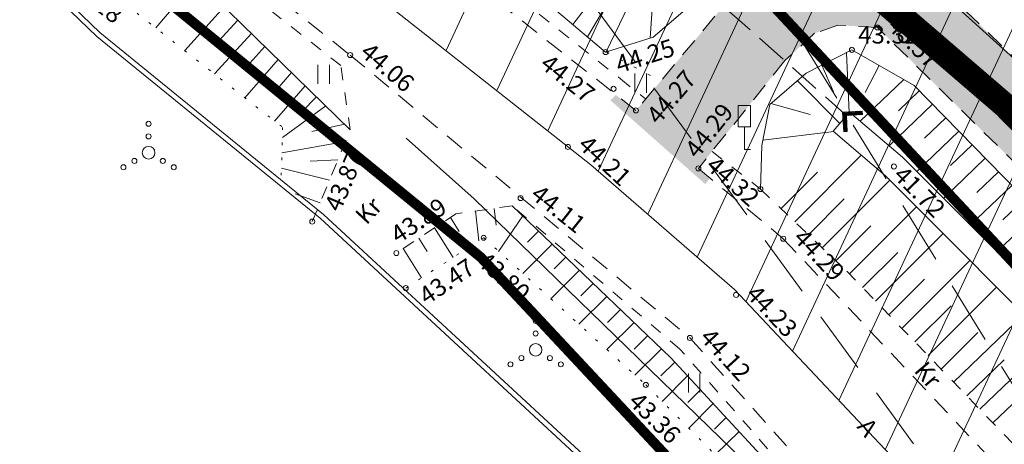
# Model space of a CAD drawing. Units: metres. Extents: x 549865 to 1104449, y 6578775 to 13158862.
# Drawn here: x 551559 to 551598, y 6578897 to 6578913 of the extents above; entities that cross this region are included whole.
import ezdxf
from ezdxf.enums import TextEntityAlignment as Align

# ---------------------------------------------------------------- set-up
doc = ezdxf.new("R2010")
doc.units = ezdxf.units.M
doc.header["$MEASUREMENT"] = 0
for name, pattern in [('ASFBET', [2.5, 1.5, -1]), ('CENTER', [2, 1.25, -0.25, 0.25, -0.25]), ('DASHED', [0.75, 0.5, -0.25]), ('ISOPOOL', [8, 6, -2]), ('KATASTRIPIIR', [0.02, 0.01, 0.01]), ('KOLVIK', [1.25, 0.25, -1]), ('KRAAVIPERV', [0.02, 0.01, 0.01]), ('KRUUSKILL', [2, 1, -1]), ('NOLVAALL', [1.2, 0.2, -1]), ('NOLVAKRIIPS', [0.2, 0.1, 0.1]), ('NOLVAPEAL', [0.2, 0.1, 0.1]), ('TRUUP', [3.5, 2.5, -1])]:
    doc.linetypes.add(name, pattern=pattern)
for name, color, linetype, lineweight in [('00_siim_kergliiklus', 7, 'Continuous', 5), ('0_Nähtavuskolmnurk', 10, 'DASHED', 20), ('0_Tee kaitsevöönd', 1, 'Continuous', 0), ('PIIR', 7, 'Continuous', 0), ('VEEKOGU', 4, 'Continuous', 0)]:
    doc.layers.add(name, color=color, linetype=linetype, lineweight=lineweight)
for name, color, linetype in [('00_siim_ol.ol kinnistupiir', 7, 'Continuous'), ('00_siim_planeeritava ala piir', 7, 'Continuous'), ('HALJASTUS', 8, 'Continuous'), ('HORISONTAAL', 8, 'Continuous'), ('KORGUS', 7, 'Continuous'), ('KTRASS', 13, 'Continuous'), ('LIIKLUS', 8, 'Continuous'), ('RELJEEF', 8, 'Continuous'), ('SITRASS', 32, 'Continuous'), ('TEE', 7, 'Continuous'), ('TRUUP', 8, 'Continuous'), ('VTRASS', 4, 'Continuous')]:
    doc.layers.add(name, color=color, linetype=linetype)
doc.styles.add('romans', font='romans.shx')
doc.styles.add('Style-INTL_ISO', font='INTL_ISO.shx')
doc.styles.add('Style-INTL_ISO_ITALIC', font='INTL_ISO_ITALIC.shx')
doc.linetypes.add('-KS-', pattern='A,5,[139,mkm.shx,S=0.8,R=0,X=0,Y=0],5,-1.5,["K",romans,S=1.4,R=0,X=-0.7,Y=-0.7],-1.5,10,-3', length=26)
doc.linetypes.add('-S-', pattern='A,10,-1.5,["S",romans,S=1.4,R=0,X=-0.7,Y=-0.7],-1.5,10,-3', length=26)
doc.linetypes.add('-V-', pattern='A,10,-1.5,["V",romans,S=1.4,R=0,X=-0.7,Y=-0.7],-1.5,10,-3', length=26)
doc.linetypes.add('SI_KBL', pattern='A,8,-2,4,[132,mkm.shx,S=0.5,R=0,X=0,Y=0],4,-2', length=20)

# ---------------------------------------------------------------- blocks, each defined once
blk = doc.blocks.new('LIIKLM')
at = {"layer": 'LIIKLUS', "linetype": 'Continuous', "lineweight": 0}
for p, q in [((-0.0025, 0.0175), (-0.0025, 0.009)), ((0.0025, 0.0175), (-0.0025, 0.0175)), ((0.0025, 0.0175), (0.0025, 0.009)), ((0.0025, 0.009), (-0.0025, 0.009)), ((0, 0.009), (0, 0)), ((0.0025, 0), (0, 0))]:
    blk.add_line(p, q, dxfattribs=at)
blk = doc.blocks.new('TORVAL')
at = {"layer": 'TRUUP', "linetype": 'Continuous', "lineweight": 0}
for p, q in [((-0.0055, 0.0045), (-0.0045, 0.0055)), ((-0.00101, 0), (-0.0055, 0.0045)), ((-0.00546, 0.00446), (-0.00395, 0.00496)), ((-0.00527, 0.00426), (-0.00375, 0.00476)), ((-0.00519, 0.00481), (-0.00415, 0.00515)), ((-0.00507, 0.00406), (-0.00355, 0.00456)), ((0, 0), (-0.005, 0.005)), ((-0.00487, 0.00386), (-0.00336, 0.00436)), ((-0.0048, 0.0052), (-0.00435, 0.00535)), ((-0.00467, 0.00367), (-0.00316, 0.00416)), ((0.00101, 0), (-0.0045, 0.0055)), ((-0.00447, 0.00347), (-0.00296, 0.00397)), ((-0.0055, -0.0045), (-0.00101, 0)), ((-0.00428, 0.00327), (-0.00276, 0.00377)), ((-0.00408, 0.00307), (-0.00256, 0.00357)), ((-0.00388, 0.00287), (-0.00237, 0.00337)), ((-0.00368, 0.00268), (-0.00217, 0.00318)), ((-0.00348, 0.00248), (-0.00197, 0.00298)), ((-0.00329, 0.00228), (-0.00177, 0.00278)), ((-0.00309, 0.00208), (-0.00157, 0.00258)), ((-0.00289, 0.00188), (-0.00138, 0.00238)), ((-0.00269, 0.00169), (-0.00118, 0.00219)), ((-0.00249, 0.00149), (-0.00098, 0.00199)), ((-0.0023, 0.00129), (-0.00078, 0.00179)), ((-0.0021, 0.00109), (-0.00058, 0.00159)), ((-0.00198, -0.00098), (0.001, 0.00001)), ((-0.0019, 0.00089), (-0.00039, 0.00139)), ((-0.0017, 0.0007), (-0.00019, 0.0012)), ((-0.00159, -0.00058), (0.0008, 0.00021)), ((-0.0015, 0.0005), (0.00001, 0.001)), ((-0.00131, 0.0003), (0.00021, 0.0008)), ((-0.0012, -0.00019), (0.0006, 0.0004)), ((-0.00111, 0.0001), (0.0004, 0.0006)), ((-0.0055, -0.0045), (-0.00251, -0.00352)), ((-0.00512, -0.00412), (-0.00212, -0.00313)), ((-0.005, -0.005), (0, 0)), ((-0.00473, -0.00373), (-0.00173, -0.00273)), ((-0.0045, -0.0055), (0.00101, 0)), ((-0.00434, -0.00333), (-0.00133, -0.00234)), ((-0.00395, -0.00294), (-0.00094, -0.00195)), ((-0.00355, -0.00255), (-0.00055, -0.00156)), ((-0.00316, -0.00215), (-0.00016, -0.00116)), ((-0.00277, -0.00176), (0.00024, -0.00077)), ((-0.00237, -0.00137), (0.00063, -0.00038)), ((-0.0055, -0.0045), (-0.0045, -0.0055)), ((-0.0053, -0.0047), (-0.00291, -0.00391)), ((-0.0051, -0.0049), (-0.0033, -0.00431)), ((-0.0049, -0.0051), (-0.00369, -0.0047)), ((-0.0047, -0.0053), (-0.00408, -0.00509))]:
    blk.add_line(p, q, dxfattribs=at)
blk = doc.blocks.new('VQSA')
at = {"layer": 'HALJASTUS', "linetype": 'Continuous', "lineweight": 0}
for centre, radius in [((0, 0.0115), 0.001), ((0, 0.0065), 0.001), ((0, 0), 0.0025), ((-0.00565, -0.00325), 0.001), ((0.00565, -0.00325), 0.001), ((-0.01, -0.00575), 0.001), ((0.01, -0.00575), 0.001)]:
    blk.add_circle(centre, radius, dxfattribs=at)
blk = doc.blocks.new('HEIN')
at = {"layer": 'HALJASTUS', "linetype": 'Continuous', "lineweight": 0}
for p, q in [((-0.00228, 0.00381), (-0.00228, -0.00381)), ((0.00228, 0.00381), (0.00228, -0.00381))]:
    blk.add_line(p, q, dxfattribs=at)

msp = doc.modelspace()

# ---------------------------------------------------------------- hatches: boundary and pattern name
at = {"layer": '00_siim_kergliiklus', "linetype": 'Continuous'}
h = msp.add_hatch(color=31, dxfattribs=at)
h.dxf.hatch_style = 1
edge = h.paths.add_edge_path()
edge.add_line((551529.57, 6579018.276), (551529.586, 6579018.21))
edge.add_line((551529.586, 6579018.21), (551533.138, 6579009.333))
edge.add_spline(control_points=[(551533.138, 6579009.333), (551534.238, 6579006.571), (551535.337, 6579003.81), (551536.437, 6579001.048), (551536.864, 6578999.975), (551537.272, 6578998.895), (551537.671, 6578997.811), (551539.108, 6578993.908), (551540.513, 6578989.993), (551541.944, 6578986.087), (551542.89, 6578983.505), (551543.841, 6578980.926), (551544.801, 6578978.35), (551545.7, 6578975.936), (551546.684, 6578973.555), (551547.654, 6578971.167), (551548.764, 6578968.435), (551549.958, 6578965.743), (551551.181, 6578963.057), (551552.357, 6578960.475), (551553.695, 6578957.983), (551555.137, 6578955.532), (551556.634, 6578952.988), (551558.283, 6578950.565), (551560.059, 6578948.209), (551561.524, 6578946.265), (551563.048, 6578944.39), (551564.661, 6578942.57), (551566.505, 6578940.489), (551568.384, 6578938.456), (551570.4, 6578936.543), (551572.618, 6578934.438), (551574.881, 6578932.396), (551577.23, 6578930.446), (551579.183, 6578928.825), (551581.184, 6578927.265), (551583.134, 6578925.642), (551585.366, 6578923.784), (551587.591, 6578921.918), (551589.769, 6578919.995), (551591.533, 6578918.437), (551593.244, 6578916.824), (551594.935, 6578915.188), (551597.113, 6578913.081), (551599.263, 6578910.95), (551601.39, 6578908.791), (551604.486, 6578905.648), (551607.544, 6578902.474), (551610.535, 6578899.23), (551613.241, 6578896.296), (551615.858, 6578893.288), (551618.465, 6578890.266), (551620.269, 6578888.174), (551622.034, 6578886.054), (551623.765, 6578883.899), (551625.57, 6578881.652), (551627.272, 6578879.333), (551628.923, 6578876.968), (551630.505, 6578874.703), (551631.984, 6578872.38), (551633.434, 6578870.028), (551634.553, 6578868.213), (551635.634, 6578866.383), (551636.59, 6578864.475), (551637.538, 6578862.582), (551638.39, 6578860.653), (551639.184, 6578858.695), (551639.963, 6578856.773), (551640.737, 6578854.851), (551641.453, 6578852.906), (551642.192, 6578850.899), (551642.874, 6578848.871), (551643.616, 6578846.865), (551644.797, 6578843.67), (551646.026, 6578840.494), (551647.264, 6578837.319), (551648.106, 6578835.159), (551648.978, 6578833.014), (551649.953, 6578830.908), (551650.512, 6578829.701), (551651.136, 6578828.528), (551651.781, 6578827.366), (551652.326, 6578826.383), (551652.87, 6578825.4), (551653.439, 6578824.431), (551655.65, 6578820.666), (551657.899, 6578816.923), (551660.106, 6578813.155), (551661.354, 6578811.024), (551662.598, 6578808.891), (551663.834, 6578806.753), (551664.68, 6578805.289), (551665.515, 6578803.819), (551666.333, 6578802.339), (551668.307, 6578798.769), (551670.184, 6578795.146), (551672.144, 6578791.569), (551672.63, 6578790.682), (551673.141, 6578789.808), (551673.618, 6578788.916), (551674.127, 6578787.965), (551674.63, 6578787.011), (551675.138, 6578786.059), (551675.478, 6578785.423), (551675.818, 6578784.787), (551676.158, 6578784.151), (551676.662, 6578783.209), (551677.202, 6578782.287), (551677.691, 6578781.337), (551678.257, 6578780.238), (551678.823, 6578779.139), (551679.389, 6578778.04)], knot_values=[0, 0, 0, 0, 0.032115, 0.032115, 0.032115, 0.04459, 0.04459, 0.04459, 0.089528, 0.089528, 0.089528, 0.11923, 0.11923, 0.11923, 0.147064, 0.147064, 0.147064, 0.178912, 0.178912, 0.178912, 0.209528, 0.209528, 0.209528, 0.241304, 0.241304, 0.241304, 0.267516, 0.267516, 0.267516, 0.297486, 0.297486, 0.297486, 0.330457, 0.330457, 0.330457, 0.357869, 0.357869, 0.357869, 0.389245, 0.389245, 0.389245, 0.414658, 0.414658, 0.414658, 0.447385, 0.447385, 0.447385, 0.495032, 0.495032, 0.495032, 0.538132, 0.538132, 0.538132, 0.567966, 0.567966, 0.567966, 0.599079, 0.599079, 0.599079, 0.628888, 0.628888, 0.628888, 0.65189, 0.65189, 0.65189, 0.674705, 0.674705, 0.674705, 0.697097, 0.697097, 0.697097, 0.720205, 0.720205, 0.720205, 0.757007, 0.757007, 0.757007, 0.782043, 0.782043, 0.782043, 0.796398, 0.796398, 0.796398, 0.808537, 0.808537, 0.808537, 0.855712, 0.855712, 0.855712, 0.882391, 0.882391, 0.882391, 0.900658, 0.900658, 0.900658, 0.944729, 0.944729, 0.944729, 0.955659, 0.955659, 0.955659, 0.967313, 0.967313, 0.967313, 0.975104, 0.975104, 0.975104, 0.986645, 0.986645, 0.986645, 1, 1, 1, 1], degree=3, periodic=0)
edge.add_line((551679.389, 6578778.04), (551679.356, 6578777.937))
edge.add_spline(control_points=[(551679.356, 6578777.937), (551678.791, 6578778.062), (551678.227, 6578778.188), (551677.662, 6578778.313), (551677.415, 6578778.367), (551677.201, 6578778.517), (551676.978, 6578778.642), (551676.512, 6578778.903), (551676.067, 6578779.171), (551675.644, 6578779.501), (551675.436, 6578779.663), (551675.255, 6578779.847), (551675.099, 6578780.058), (551674.78, 6578780.491), (551674.48, 6578780.928), (551674.22, 6578781.394), (551673.966, 6578781.852), (551673.71, 6578782.309), (551673.466, 6578782.772), (551673.127, 6578783.416), (551672.791, 6578784.061), (551672.45, 6578784.704), (551671.95, 6578785.648), (551671.448, 6578786.592), (551670.945, 6578787.534), (551670.474, 6578788.415), (551669.992, 6578789.291), (551669.521, 6578790.172), (551669.145, 6578790.875), (551668.783, 6578791.587), (551668.407, 6578792.291), (551667.649, 6578793.71), (551666.884, 6578795.125), (551666.113, 6578796.537)], knot_values=[0, 0, 0, 0, 0.029777, 0.029777, 0.029777, 0.042817, 0.042817, 0.042817, 0.070048, 0.070048, 0.070048, 0.083431, 0.083431, 0.083431, 0.110874, 0.110874, 0.110874, 0.137846, 0.137846, 0.137846, 0.175311, 0.175311, 0.175311, 0.230346, 0.230346, 0.230346, 0.281798, 0.281798, 0.281798, 0.322894, 0.322894, 0.322894, 0.405745, 0.405745, 0.405745, 0.405745], degree=3, periodic=0)
edge.add_spline(control_points=[(551666.113, 6578796.537), (551665.218, 6578798.174), (551664.324, 6578799.811), (551663.41, 6578801.438), (551662.398, 6578803.238), (551661.383, 6578805.037), (551660.367, 6578806.835), (551659.939, 6578807.592), (551659.512, 6578808.35), (551659.081, 6578809.106), (551658.285, 6578810.501), (551657.468, 6578811.884), (551656.655, 6578813.27), (551655.709, 6578814.88), (551654.766, 6578816.491), (551653.81, 6578818.095), (551652.989, 6578819.474), (551652.165, 6578820.851), (551651.338, 6578822.227), (551650.483, 6578823.649), (551649.629, 6578825.072), (551648.771, 6578826.493)], knot_values=[0.405745, 0.405745, 0.405745, 0.405745, 0.501818, 0.501818, 0.501818, 0.60819, 0.60819, 0.60819, 0.65298, 0.65298, 0.65298, 0.735714, 0.735714, 0.735714, 0.831872, 0.831872, 0.831872, 0.914519, 0.914519, 0.914519, 1, 1, 1, 1], degree=3, periodic=0)
edge.add_line((551648.771, 6578826.493), (551648.784, 6578826.582))
edge.add_line((551648.784, 6578826.582), (551645.588, 6578833.329))
edge.add_line((551645.588, 6578833.329), (551645.183, 6578834.258))
edge.add_line((551645.183, 6578834.258), (551644.377, 6578836.066))
edge.add_line((551644.377, 6578836.066), (551643.633, 6578837.943))
edge.add_line((551643.633, 6578837.943), (551642.918, 6578839.818))
edge.add_line((551642.918, 6578839.818), (551642.164, 6578841.775))
edge.add_line((551642.164, 6578841.775), (551642.17, 6578841.775))
edge.add_spline(control_points=[(551642.17, 6578841.775), (551642.15, 6578841.928), (551642.131, 6578842.082), (551642.111, 6578842.235), (551642.105, 6578842.283), (551642.093, 6578842.331), (551642.079, 6578842.378), (551641.705, 6578843.579), (551641.302, 6578844.762), (551640.863, 6578845.937), (551640.132, 6578847.892), (551639.406, 6578849.847), (551638.643, 6578851.789), (551637.892, 6578853.699), (551637.123, 6578855.602), (551636.356, 6578857.506), (551635.596, 6578859.395), (551634.829, 6578861.277), (551633.993, 6578863.137), (551633.138, 6578865.039), (551632.018, 6578866.801), (551630.915, 6578868.57), (551629.494, 6578870.849), (551628.051, 6578873.102), (551626.515, 6578875.304), (551624.881, 6578877.647), (551623.215, 6578879.959), (551621.422, 6578882.182), (551619.729, 6578884.281), (551617.996, 6578886.34), (551616.237, 6578888.381), (551613.639, 6578891.395), (551611.038, 6578894.402), (551608.352, 6578897.339), (551605.443, 6578900.519), (551602.487, 6578903.653), (551599.419, 6578906.676), (551597.238, 6578908.826), (551595.056, 6578910.975), (551592.875, 6578913.125)], knot_values=[0, 0, 0, 0, 0.005278, 0.005278, 0.005278, 0.006945, 0.006945, 0.006945, 0.049749, 0.049749, 0.049749, 0.120981, 0.120981, 0.120981, 0.191059, 0.191059, 0.191059, 0.260559, 0.260559, 0.260559, 0.331625, 0.331625, 0.331625, 0.423174, 0.423174, 0.423174, 0.520576, 0.520576, 0.520576, 0.612552, 0.612552, 0.612552, 0.748371, 0.748371, 0.748371, 0.895436, 0.895436, 0.895436, 1, 1, 1, 1], degree=3, periodic=0)
edge.add_line((551592.875, 6578913.125), (551591.308, 6578913.213))
edge.add_line((551591.308, 6578913.213), (551590.382, 6578912.893))
edge.add_line((551590.382, 6578912.893), (551589.203, 6578911.809))
edge.add_line((551589.203, 6578911.809), (551585.767, 6578907.526))
edge.add_line((551585.767, 6578907.526), (551586.204, 6578907.111))
edge.add_line((551586.204, 6578907.111), (551586.045, 6578906.9))
edge.add_line((551586.045, 6578906.9), (551582.273, 6578910.235))
edge.add_line((551582.273, 6578910.235), (551582.494, 6578910.44))
edge.add_line((551582.494, 6578910.44), (551583.291, 6578909.828))
edge.add_line((551583.291, 6578909.828), (551587.23, 6578914.524))
edge.add_line((551587.23, 6578914.524), (551587.657, 6578915.519))
edge.add_line((551587.657, 6578915.519), (551587.836, 6578916.657))
edge.add_line((551587.836, 6578916.657), (551587.789, 6578917.861))
edge.add_spline(control_points=[(551587.789, 6578917.861), (551585.662, 6578919.665), (551583.534, 6578921.47), (551581.407, 6578923.274), (551579.425, 6578924.955), (551577.365, 6578926.542), (551575.363, 6578928.201), (551572.963, 6578930.191), (551570.644, 6578932.267), (551568.38, 6578934.418), (551566.34, 6578936.357), (551564.451, 6578938.429), (551562.582, 6578940.535), (551560.892, 6578942.44), (551559.282, 6578944.393), (551557.739, 6578946.422), (551555.91, 6578948.827), (551554.223, 6578951.311), (551552.698, 6578953.92), (551551.212, 6578956.463), (551549.838, 6578959.048), (551548.605, 6578961.715), (551547.322, 6578964.489), (551546.061, 6578967.265), (551544.917, 6578970.096), (551543.972, 6578972.434), (551543.03, 6578974.771), (551542.146, 6578977.132), (551541.175, 6578979.725), (551540.209, 6578982.319), (551539.256, 6578984.919), (551537.805, 6578988.878), (551536.433, 6578992.867), (551534.937, 6578996.81), (551534.523, 6578997.9), (551534.11, 6578998.99), (551533.696, 6579000.08)], knot_values=[0, 0, 0, 0, 0.083202, 0.083202, 0.083202, 0.160731, 0.160731, 0.160731, 0.253687, 0.253687, 0.253687, 0.337484, 0.337484, 0.337484, 0.413275, 0.413275, 0.413275, 0.503105, 0.503105, 0.503105, 0.59064, 0.59064, 0.59064, 0.681678, 0.681678, 0.681678, 0.756863, 0.756863, 0.756863, 0.839444, 0.839444, 0.839444, 0.965226, 0.965226, 0.965226, 1, 1, 1, 1], degree=3, periodic=0)
edge.add_line((551533.696, 6579000.08), (551532.658, 6579000.465))
edge.add_line((551532.658, 6579000.465), (551531.311, 6579000.695))
edge.add_line((551531.311, 6579000.695), (551530.331, 6579000.541))
edge.add_line((551530.331, 6579000.541), (551524.565, 6578998.378))
edge.add_line((551524.565, 6578998.378), (551520.084, 6578996.665))
edge.add_line((551520.084, 6578996.665), (551519.947, 6578997.001))
edge.add_line((551519.947, 6578997.001), (551519.77, 6578996.945))
edge.add_line((551519.77, 6578996.945), (551518.822, 6578999.768))
edge.add_line((551518.822, 6578999.768), (551519.023, 6578999.815))
edge.add_line((551519.023, 6578999.815), (551519.151, 6578999.481))
edge.add_line((551519.151, 6578999.481), (551523.388, 6579001.08))
edge.add_line((551523.388, 6579001.08), (551529.152, 6579003.354))
edge.add_line((551529.152, 6579003.354), (551530.01, 6579003.859))
edge.add_line((551530.01, 6579003.859), (551530.712, 6579004.613))
edge.add_line((551530.712, 6579004.613), (551531.345, 6579006.066))
edge.add_line((551531.345, 6579006.066), (551530.528, 6579008.15))
edge.add_line((551530.528, 6579008.15), (551526.799, 6579017.185))
edge.add_line((551526.799, 6579017.185), (551529.57, 6579018.276))
at = {"layer": '0_Tee kaitsevöönd', "linetype": 'Continuous'}
h = msp.add_hatch(dxfattribs=at)
h.set_pattern_fill('ANSI31', color=256, scale=20, angle=20)
h.set_pattern_definition([(65, (170.4248, 60.3318), (-2.2657694676, 1.05654565435), [])])
h.paths.add_polyline_path([(551381.525, 6579388.331), (551395.72, 6579375.282), (551409.038, 6579363.027), (551414.775, 6579355.657), (551421.164, 6579347.706), (551431.939, 6579333.225), (551435.929, 6579328.271), (551448.843, 6579310.283), (551463.063, 6579289.941), (551476.921, 6579266.737), (551485.387, 6579248.038), (551492.554, 6579224.131), (551495.664, 6579210.464), (551498.895, 6579193.165), (551501.755, 6579177.978), (551504.214, 6579164.25), (551509.462, 6579143.559), (551509.811, 6579141.568), (551509.92, 6579141.134), (551511.907, 6579134.412), (551517.126, 6579120.337), (551529.576, 6579094.3), (551539.717, 6579074.51), (551548.215, 6579055.698), (551554.417, 6579041.99), (551561.571, 6579021.8), (551566.769, 6579005.738), (551569.339, 6578998.022), (551574.06, 6578984.413), (551578.314, 6578976.413), (551581.597, 6578971.871), (551584.986, 6578968.437), (551595.247, 6578960.508), (551613.422, 6578946.177), (551621.897, 6578938.795), (551639.86, 6578919.728), (551648.328, 6578908.93), (551608.985, 6578878.074), (551601.914, 6578887.09), (551587.196, 6578902.713), (551581.504, 6578907.672), (551564.482, 6578921.093), (551551.755, 6578930.926), (551543.317, 6578939.478), (551535.78, 6578949.906), (551528.093, 6578964.362), (551521.999, 6578981.928), (551519.264, 6578990.141), (551514.213, 6579005.749), (551507.993, 6579023.301), (551502.66, 6579035.087), (551494.658, 6579052.803), (551484.764, 6579072.109), (551471.036, 6579100.82), (551464.436, 6579118.618), (551461.688, 6579127.92), (551460.88, 6579131.118), (551460.535, 6579133.088), (551455.311, 6579153.681), (551452.577, 6579168.943), (551449.752, 6579183.949), (551446.694, 6579200.322), (551444.175, 6579211.389), (551438.455, 6579230.47), (551432.541, 6579243.533), (551421.056, 6579262.764), (551408.043, 6579281.379), (551396.121, 6579297.986), (551392.398, 6579302.608), (551381.607, 6579317.111), (551375.557, 6579324.639), (551372.129, 6579329.043), (551361.864, 6579338.489), (551349.01, 6579350.305), (551334.079, 6579362.171), (551328.903, 6579366.301), (551360.082, 6579405.372)])

# ---------------------------------------------------------------- linework, layer by layer
at = {"layer": '00_siim_ol.ol kinnistupiir', "color": 36, "const_width": 0.4}
for points in [[(551315.24, 6579364.656), (551315.24, 6579364.656), (551332.59, 6579350.61), (551359.43, 6579328.88), (551382.97, 6579299.53), (551399.25, 6579279.21), (551430.09, 6579231.74), (551450.9, 6579150.79), (551468.18, 6579083.95), (551505.31, 6579007.74), (551506.33, 6579003.94), (551507.98, 6578999.14), (551525.16, 6578954.19), (551541.79, 6578932.88), (551577.14, 6578903.99), (551601.8, 6578877.58), (551603.448, 6578875.381)], [(551618.542, 6578880.766), (551613.55, 6578887.42), (551587.62, 6578915.18), (551549.11, 6578944.89), (551559.301, 6578954.819), (551573.54, 6578937.6), (551601.37, 6578913.67), (551615.47, 6578899.24), (551626.023, 6578886.939)]]:
    msp.add_lwpolyline(points, dxfattribs=at)
at = {"layer": '00_siim_planeeritava ala piir', "color": 230, "linetype": 'CENTER', "ltscale": 5, "const_width": 1}
msp.add_lwpolyline([(551473.617, 6579101.913), (551510.592, 6579024.348), (551534.694, 6578955.948), (551548.5, 6578937.315), (551558.905, 6578947.452), (551569.958, 6578934.086), (551597.946, 6578910.02), (551611.781, 6578895.861), (551626.442, 6578878.771), (551638.245, 6578860.927), (551645.903, 6578840.412), (551655.587, 6578819.498), (551710.621, 6578858.461), (551796.368, 6579103.032)], dxfattribs=at)
at = {"layer": '0_Nähtavuskolmnurk', "ltscale": 5, "flags": 128}
msp.add_lwpolyline([(551523.319, 6579020.97), (551507.631, 6579015.466), (551628.38, 6578849.87), (551523.319, 6579020.97)], dxfattribs=at)
at = {"layer": '0_Tee kaitsevöönd', "flags": 128}
msp.add_lwpolyline([(551608.985, 6578878.074), (551601.914, 6578887.09), (551587.196, 6578902.713), (551581.504, 6578907.672), (551564.482, 6578921.093), (551551.755, 6578930.926), (551543.317, 6578939.478), (551535.78, 6578949.906), (551528.093, 6578964.362), (551521.999, 6578981.928), (551519.264, 6578990.141), (551514.213, 6579005.749), (551507.993, 6579023.301), (551502.66, 6579035.087)], dxfattribs=at)
at = {"layer": 'HORISONTAAL', "color": 8, "linetype": 'ISOPOOL', "lineweight": 0, "ltscale": 0.5}
msp.add_open_spline([(551592.207, 6578928.108, 42.25), (551592.32, 6578928.026, 42.25), (551592.433, 6578927.943, 42.25), (551592.547, 6578927.86, 42.25), (551592.787, 6578927.684, 42.25), (551593.025, 6578927.504, 42.25), (551593.26, 6578927.32, 42.25), (551593.526, 6578927.112, 42.25), (551593.771, 6578926.877, 42.25), (551593.997, 6578926.625, 42.25), (551594.223, 6578926.374, 42.25), (551594.444, 6578926.119, 42.25), (551594.66, 6578925.86, 42.25), (551594.888, 6578925.587, 42.25), (551595.118, 6578925.315, 42.25), (551595.339, 6578925.037, 42.25), (551595.56, 6578924.759, 42.25), (551595.777, 6578924.478, 42.25), (551595.997, 6578924.199, 42.25), (551596.217, 6578923.92, 42.25), (551596.439, 6578923.642, 42.25), (551596.662, 6578923.366, 42.25), (551596.885, 6578923.089, 42.25), (551597.12, 6578922.822, 42.25), (551597.36, 6578922.56, 42.25), (551597.644, 6578922.25, 42.25), (551597.936, 6578921.948, 42.25), (551598.232, 6578921.649, 42.25), (551598.528, 6578921.351, 42.25), (551598.826, 6578921.056, 42.25), (551599.132, 6578920.768, 42.25), (551599.743, 6578920.192, 42.25), (551600.368, 6578919.631, 42.25), (551601.01, 6578919.09, 42.25), (551601.222, 6578918.912, 42.25), (551601.434, 6578918.735, 42.25), (551601.653, 6578918.566, 42.25), (551601.871, 6578918.396, 42.25), (551602.09, 6578918.227, 42.25), (551602.309, 6578918.058, 42.25), (551602.527, 6578917.889, 42.25), (551602.746, 6578917.721, 42.25), (551602.965, 6578917.552, 42.25), (551603.184, 6578917.383, 42.25), (551603.397, 6578917.207, 42.25), (551603.61, 6578917.03, 42.25), (551604.093, 6578916.629, 42.25), (551604.558, 6578916.207, 42.25), (551604.99, 6578915.75, 42.25), (551605.218, 6578915.509, 42.25), (551605.433, 6578915.259, 42.25), (551605.645, 6578915.005, 42.25), (551605.857, 6578914.751, 42.25), (551606.069, 6578914.499, 42.25), (551606.271, 6578914.238, 42.25), (551606.676, 6578913.717, 42.25), (551607.07, 6578913.189, 42.25), (551607.45, 6578912.65, 42.25), (551608.055, 6578911.792, 42.25), (551608.65, 6578910.928, 42.25), (551609.24, 6578910.06, 42.25), (551609.701, 6578909.382, 42.25), (551610.177, 6578908.713, 42.25), (551610.6, 6578908.01, 42.25), (551610.932, 6578907.458, 42.25), (551611.261, 6578906.904, 42.25), (551611.59, 6578906.35, 42.25), (551611.885, 6578905.853, 42.25), (551612.179, 6578905.356, 42.25), (551612.475, 6578904.86, 42.25)], degree=3, knots=[0, 0, 0, 0, 0.01355, 0.01355, 0.01355, 0.042338, 0.042338, 0.042338, 0.074922, 0.074922, 0.074922, 0.107507, 0.107507, 0.107507, 0.141831, 0.141831, 0.141831, 0.176129, 0.176129, 0.176129, 0.210414, 0.210414, 0.210414, 0.244724, 0.244724, 0.244724, 0.285293, 0.285293, 0.285293, 0.325816, 0.325816, 0.325816, 0.40686, 0.40686, 0.40686, 0.433555, 0.433555, 0.433555, 0.460232, 0.460232, 0.460232, 0.48691, 0.48691, 0.48691, 0.513603, 0.513603, 0.513603, 0.574167, 0.574167, 0.574167, 0.606104, 0.606104, 0.606104, 0.637945, 0.637945, 0.637945, 0.701582, 0.701582, 0.701582, 0.802886, 0.802886, 0.802886, 0.882043, 0.882043, 0.882043, 0.944234, 0.944234, 0.944234, 1, 1, 1, 1], dxfattribs=at)
at = {"layer": 'KORGUS', "color": 8, "linetype": 'Continuous', "lineweight": 0}
for centre in [(551592.875, 6578913.125, 43.57), (551582.084, 6578912.146, 44.247), (551591.861, 6578912.235, 43.321), (551571.945, 6578912.029, 44.06), (551582.4, 6578910.686, 44.27), (551583.291, 6578909.828, 44.275), (551580.592, 6578908.381, 44.21), (551585.767, 6578907.526, 44.289), (551593.53, 6578907.602, 41.715), (551588.233, 6578906.708, 44.317), (551578.71, 6578906.348, 44.11), (551570.442, 6578905.413, 43.87), (551577.245, 6578904.771, 43.8), (551589.139, 6578904.734, 44.29), (551573.778, 6578904.167, 43.89), (551574.154, 6578902.775, 43.47), (551587.263, 6578902.502, 44.23), (551585.434, 6578900.797, 44.12), (551583.683, 6578898.93, 43.36)]:
    msp.add_circle(centre, 0.1, dxfattribs=at)
at = {"layer": 'KTRASS', "color": 8, "linetype": '-KS-', "lineweight": 0, "ltscale": 0.5}
msp.add_lwpolyline([(551485.144, 6579043.133), (551493.218, 6579020.275), (551499.493, 6579004.538), (551503.818, 6578996.023), (551510.606, 6578981.341), (551524.204, 6578954.519), (551538.806, 6578935.334), (551546.787, 6578927.578), (551562.009, 6578912.921), (551570.887, 6578905.702), (551584.171, 6578893.414), (551597.004, 6578880.315), (551601.97, 6578874.529)], dxfattribs=at)
at = {"layer": 'PIIR', "linetype": 'KATASTRIPIIR', "lineweight": 0}
for points in [[(551618.002, 6578881.481), (551618.002, 6578881.481), (551613.55, 6578887.42), (551587.62, 6578915.18), (551549.11, 6578944.89), (551539.16, 6578958.32), (551515.22, 6579026.26), (551478.29, 6579103.73), (551464.39, 6579149.2), (551452.71, 6579208.42), (551439.56, 6579247.03), (551404.69, 6579300.92), (551368.35, 6579342.79), (551347.26, 6579360.37), (551327.871, 6579375.939)], [(551603.448, 6578875.381), (551603.448, 6578875.381), (551601.8, 6578877.58), (551577.14, 6578903.99), (551541.79, 6578932.88), (551525.16, 6578954.19), (551507.98, 6578999.14), (551506.33, 6579003.94), (551448.8, 6578983.745)]]:
    msp.add_lwpolyline(points, dxfattribs=at)
at = {"layer": 'RELJEEF', "color": 8, "linetype": 'NOLVAKRIIPS', "lineweight": 0, "ltscale": 0.5}
for p, q in [((551580.779, 6578913.247), (551583.24, 6578916.431)), ((551565.849, 6578915.013), (551564.226, 6578913.107)), ((551566.95, 6578913.938), (551565.378, 6578912.204)), ((551567.488, 6578913.414), (551566.738, 6578912.587)), ((551568.025, 6578912.89), (551566.562, 6578911.276)), ((551568.562, 6578912.365), (551567.849, 6578911.579)), ((551569.084, 6578911.856), (551567.761, 6578910.335)), ((551569.621, 6578911.331), (551568.973, 6578910.586)), ((551593.923, 6578911.06), (551592.192, 6578909.402)), ((551570.159, 6578910.806), (551568.943, 6578909.409)), ((551594.542, 6578910.615), (551593.706, 6578909.814)), ((551595.066, 6578910.078), (551593.338, 6578908.423)), ((551595.589, 6578909.541), (551594.743, 6578908.73)), ((551596.112, 6578909.003), (551594.439, 6578907.4)), ((551596.635, 6578908.466), (551595.781, 6578907.647)), ((551589.595, 6578905.411), (551592.235, 6578908.05)), ((551597.159, 6578907.929), (551595.499, 6578906.338)), ((551589.052, 6578905.929), (551590.498, 6578907.375)), ((551590.682, 6578904.377), (551593.365, 6578907.059)), ((551597.682, 6578907.391), (551596.819, 6578906.564)), ((551598.205, 6578906.854), (551596.559, 6578905.277)), ((551590.139, 6578904.894), (551591.559, 6578906.314)), ((551598.729, 6578906.317), (551597.856, 6578905.481)), ((551577.665, 6578905.941), (551577.743, 6578905.267)), ((551591.764, 6578903.338), (551594.425, 6578905.998)), ((551575.923, 6578905.583), (551576.271, 6578905.026)), ((551576.922, 6578905.837), (551577.059, 6578904.651)), ((551578.795, 6578905.638), (551577.837, 6578904.234)), ((551599.251, 6578905.779), (551597.619, 6578904.215)), ((551575.297, 6578905.169), (551576.035, 6578903.99)), ((551591.225, 6578903.86), (551592.619, 6578905.253)), ((551574.671, 6578904.756), (551575, 6578904.231)), ((551579.423, 6578905.037), (551578.98, 6578904.594)), ((551592.805, 6578902.257), (551595.485, 6578904.937)), ((551574.045, 6578904.343), (551574.775, 6578903.176)), ((551579.965, 6578904.519), (551578.803, 6578903.357)), ((551580.507, 6578904), (551580.041, 6578903.534)), ((551592.284, 6578902.797), (551593.68, 6578904.192)), ((551593.845, 6578901.176), (551596.545, 6578903.875)), ((551581.049, 6578903.481), (551579.916, 6578902.348)), ((551581.591, 6578902.962), (551581.101, 6578902.473)), ((551593.325, 6578901.716), (551594.74, 6578903.131)), ((551594.885, 6578900.095), (551597.605, 6578902.814)), ((551582.132, 6578902.443), (551581.028, 6578901.339)), ((551594.365, 6578900.636), (551595.801, 6578902.07)), ((551582.674, 6578901.925), (551582.162, 6578901.412)), ((551595.899, 6578899.042), (551598.69, 6578901.729)), ((551583.216, 6578901.406), (551582.14, 6578900.33)), ((551583.758, 6578900.887), (551583.223, 6578900.352)), ((551595.406, 6578899.555), (551596.861, 6578901.009)), ((551596.939, 6578897.962), (551599.75, 6578900.667)), ((551584.3, 6578900.368), (551583.252, 6578899.321)), ((551584.832, 6578899.839), (551584.283, 6578899.291)), ((551596.419, 6578898.502), (551597.903, 6578899.931)), ((551585.341, 6578899.288), (551584.33, 6578898.277)), ((551597.459, 6578897.421), (551598.943, 6578898.85)), ((551585.851, 6578898.737), (551585.344, 6578898.23)), ((551586.36, 6578898.186), (551585.387, 6578897.213)), ((551586.87, 6578897.635), (551586.405, 6578897.17)), ((551587.387, 6578897.075), (551586.434, 6578896.157))]:
    msp.add_line(p, q, dxfattribs=at)
at = {"layer": 'RELJEEF', "color": 8, "linetype": 'NOLVAPEAL', "lineweight": 0, "ltscale": 0.5}
for points in [[(551571.95, 6578909.058), (551562.825, 6578917.965), (551558.471, 6578920.895), (551548.551, 6578927.571), (551538.739, 6578935.309), (551530.029, 6578945.992), (551524, 6578962.446), (551519.041, 6578980.532), (551510.333, 6579003.757), (551505.256, 6579019.666), (551499.296, 6579033.491), (551491.369, 6579050.788), (551481.255, 6579070.555), (551473.154, 6579087.072), (551465.997, 6579102.909), (551460.851, 6579117.386), (551459.038, 6579119.168), (551456.217, 6579118.579)], [(551599.103, 6578884.399), (551584.676, 6578900.008), (551578.375, 6578906.041)]]:
    msp.add_lwpolyline(points, dxfattribs=at)
at = {"layer": 'RELJEEF', "color": 8, "linetype": 'NOLVAALL', "lineweight": 0, "ltscale": 0.5}
for points in [[(551507.452, 6578999.735), (551512.877, 6578988.332), (551515.816, 6578979.455), (551521.941, 6578961.766), (551528.295, 6578944.845), (551537.387, 6578934.035), (551546.721, 6578926.258), (551561.123, 6578915.541), (551569.265, 6578909.156), (551569.196, 6578906.821)], [(551574.154, 6578902.775), (551577.245, 6578904.771), (551583.683, 6578898.93), (551598.632, 6578883.861), (551604.472, 6578875.238)]]:
    msp.add_lwpolyline(points, dxfattribs=at)
at = {"layer": 'RELJEEF', "color": 8, "linetype": 'NOLVAKRIIPS', "lineweight": 0, "ltscale": 0.5}
for points in [[(551582.103, 6578912.152), (551583.886, 6578915.849)], [(551581.368, 6578912.751), (551582.352, 6578914.415)], [(551583.848, 6578912.697), (551583.956, 6578914.262)], [(551591.642, 6578912.122), (551591.748, 6578909.744)], [(551590.675, 6578911.625), (551591.127, 6578910.562)], [(551592.945, 6578911.618), (551592.393, 6578910.547)], [(551589.698, 6578911.003), (551591.38, 6578909.313)], [(551570.608, 6578910.368), (551570.03, 6578909.77)], [(551570.974, 6578910.01), (551569.253, 6578908.752)], [(551588.649, 6578910.107), (551590.21, 6578909.673)], [(551571.718, 6578909.285), (551570.422, 6578908.986)], [(551588.333, 6578908.649), (551591.139, 6578908.986)], [(551571.756, 6578908.589), (551569.235, 6578908.144)], [(551571.459, 6578907.87), (551570.363, 6578907.811)], [(551571.123, 6578907.06), (551569.217, 6578907.537)], [(551570.753, 6578906.165), (551569.756, 6578906.517)]]:
    msp.add_lwpolyline(points, dxfattribs=at)
at = {"layer": 'RELJEEF', "color": 8, "linetype": 'KOLVIK', "lineweight": 0, "ltscale": 0.5}
msp.add_lwpolyline([(551582.103, 6578912.152), (551584.27, 6578910.995)], dxfattribs=at)
at = {"layer": 'SITRASS', "color": 8, "linetype": '-S-', "lineweight": 0, "ltscale": 0.5}
msp.add_lwpolyline([(551523.966, 6579030.399), (551526.252, 6579027.33), (551527.298, 6579024.417), (551529.537, 6579019.835), (551533.022, 6579011.268), (551535.856, 6579002.854), (551540.879, 6578989.863), (551545.775, 6578976.605), (551551.618, 6578963.336), (551556.46, 6578954.05), (551562.229, 6578945.835), (551568.846, 6578938.488), (551577.339, 6578930.591), (551586.104, 6578922.918), (551598.707, 6578911.524), (551608.216, 6578901.789), (551617.61, 6578891.453), (551620.5, 6578887.695)], dxfattribs=at)
at = {"layer": 'SITRASS', "color": 8, "linetype": 'SI_KBL', "lineweight": 0, "ltscale": 0.5}
msp.add_lwpolyline([(551574.174, 6578908.725), (551576.869, 6578906.325), (551592.692, 6578890.944), (551605.5, 6578875.921)], dxfattribs=at)
at = {"layer": 'TEE', "color": 8, "linetype": 'ASFBET', "lineweight": 0, "ltscale": 0.5}
for points in [[(551455.767, 6579120.125), (551458.722, 6579120.358), (551461.342, 6579118.96), (551467.115, 6579103.142), (551474.016, 6579087.619), (551482.105, 6579071.11), (551492.26, 6579051.28), (551500.161, 6579033.88), (551506.039, 6579020.001), (551511.535, 6579004.349), (551516.613, 6578989.238), (551519.451, 6578980.77), (551525.375, 6578963.094), (551533.053, 6578947.535), (551540.936, 6578937.288), (551550.086, 6578928.953), (551563.424, 6578918.788), (551571.945, 6578912.029), (551574.842, 6578909.617), (551585.434, 6578900.797), (551599.695, 6578884.856), (551606.134, 6578876.768)], [(551584.211, 6578920.895), (551587.789, 6578917.861), (551587.836, 6578916.657), (551587.657, 6578915.519), (551587.23, 6578914.524), (551583.291, 6578909.828), (551577.715, 6578914.213), (551566.205, 6578923.3), (551553.616, 6578933.027), (551545.461, 6578941.292), (551538.162, 6578951.39)], [(551598.707, 6578911.524), (551594.935, 6578915.188), (551589.769, 6578919.995), (551586.216, 6578923.019), (551583.134, 6578925.642), (551577.23, 6578930.446), (551570.4, 6578936.543), (551564.661, 6578942.57), (551560.059, 6578948.209)], [(551618.331, 6578885.877), (551616.237, 6578888.381), (551608.352, 6578897.339), (551599.419, 6578906.676), (551592.875, 6578913.125), (551591.308, 6578913.213), (551590.382, 6578912.893), (551589.203, 6578911.809), (551585.767, 6578907.526), (551589.139, 6578904.734), (551604.039, 6578888.918), (551611.188, 6578879.802)]]:
    msp.add_lwpolyline(points, dxfattribs=at)
at = {"layer": 'TEE', "color": 8, "linetype": 'KRUUSKILL', "lineweight": 0, "ltscale": 0.5}
for points in [[(551570.442, 6578905.413), (551571.95, 6578909.058), (551571.571, 6578911.614), (551563.053, 6578918.308), (551549.491, 6578928.307), (551540.284, 6578936.617), (551532.388, 6578947.153), (551524.646, 6578962.731), (551519.041, 6578980.532), (551516.225, 6578989.099), (551511.035, 6579003.982), (551505.584, 6579019.812), (551499.789, 6579033.672), (551491.812, 6579051.007), (551482.105, 6579071.11)], [(551551.868, 6578936.113), (551554.416, 6578933.584), (551582.672, 6578911.083), (551583.674, 6578910.285)], [(551586.31, 6578908.202), (551588.233, 6578906.708), (551591.663, 6578903.443), (551601.274, 6578893.458), (551607.431, 6578886.007), (551611.799, 6578880.46)], [(551605.618, 6578876.196), (551599.103, 6578884.399), (551585.028, 6578900.355), (551578.375, 6578906.041), (551576.142, 6578905.727), (551573.778, 6578904.167)]]:
    msp.add_lwpolyline(points, dxfattribs=at)
at = {"layer": 'TRUUP', "color": 8, "linetype": 'TRUUP', "lineweight": 0, "ltscale": 0.5}
msp.add_lwpolyline([(551584.268, 6578916.178), (551591.57, 6578909.694)], dxfattribs=at)
at = {"layer": 'VEEKOGU', "color": 8, "linetype": 'KRAAVIPERV', "lineweight": 0, "ltscale": 0.5}
for points in [[(551557.119, 6578945.966), (551562.092, 6578939.813), (551567.757, 6578933.846), (551575.145, 6578927.578), (551580.864, 6578922.655), (551585.433, 6578918.802), (551586.442, 6578917.012), (551586.593, 6578915.752), (551585.975, 6578914.455), (551583.977, 6578912.737), (551582.084, 6578912.146), (551573.621, 6578919.29), (551566.479, 6578924.98), (551554.261, 6578933.991)], [(551588.233, 6578906.708), (551588.293, 6578908.437), (551588.603, 6578910.068), (551590.051, 6578911.304), (551591.861, 6578912.235), (551594.34, 6578910.823), (551599.065, 6578905.971), (551607.85, 6578896.904), (551615.683, 6578888.09), (551617.773, 6578885.422)], [(551616.028, 6578884.065), (551613.977, 6578886.639), (551607.327, 6578894.135), (551601.303, 6578900.527), (551593.87, 6578907.969), (551591.766, 6578909.765), (551591.116, 6578909.005), (551593.19, 6578907.235), (551600.585, 6578899.831), (551606.589, 6578893.461), (551613.211, 6578885.995), (551615.225, 6578883.468)]]:
    msp.add_lwpolyline(points, dxfattribs=at)
at = {"layer": 'VTRASS', "color": 8, "linetype": '-V-', "lineweight": 0, "ltscale": 0.5}
msp.add_lwpolyline([(551484.96, 6579043.054), (551493.031, 6579020.205), (551499.311, 6579004.456), (551503.638, 6578995.936), (551510.425, 6578981.257), (551524.034, 6578954.412), (551538.656, 6578935.201), (551546.648, 6578927.434), (551561.883, 6578912.766), (551570.756, 6578905.55), (551584.032, 6578893.27), (551596.857, 6578880.18), (551601.81, 6578874.408)], dxfattribs=at)

# ---------------------------------------------------------------- block references
at = {"layer": 'HALJASTUS', "color": 8, "linetype": 'Continuous', "lineweight": 0, "xscale": 100, "yscale": 100, "zscale": 100}
for name, p in [('HEIN', (551570.895, 6578911.265)), ('HEIN', (551583.479, 6578910.914)), ('VQSA', (551563.944, 6578908.148)), ('VQSA', (551579.309, 6578900.322)), ('HEIN', (551585.602, 6578899.005))]:
    msp.add_blockref(name, p, dxfattribs=at)
at = {"layer": 'LIIKLUS', "color": 8, "linetype": 'Continuous', "lineweight": 0, "xscale": 100, "yscale": 100, "zscale": 100}
msp.add_blockref('LIIKLM', (551587.593, 6578908.274), dxfattribs=at)
at = {"layer": 'TRUUP', "color": 8, "linetype": 'Continuous', "lineweight": 0, "xscale": 100, "yscale": 100, "zscale": 100, "rotation": 138.2180440371174}
msp.add_blockref('TORVAL', (551591.57, 6578909.694), dxfattribs=at)

# ---------------------------------------------------------------- texts
at = {"layer": 'KORGUS', "color": 8, "linetype": 'Continuous', "lineweight": 0, "style": 'Style-INTL_ISO_ITALIC'}
for s, rotation, p in [('43.18', 322.3251, (551560.685, 6578914.694)), ('43.57', 314.9872, (551593.229, 6578913.125, 43.57)), ('44.25', 17.8192, (551582.623, 6578911.296)), ('44.06', 319.2857, (551572.298, 6578912.055, 44.06)), ('44.27', 321.2914, (551579.435, 6578911.574)), ('44.27', 49.5415, (551584.182, 6578909.227)), ('44.29', 51.7077, (551585.726, 6578907.877, 44.289)), ('44.21', 316.9989, (551580.945, 6578908.393, 44.21)), ('43.87', 66.9299, (551571.546, 6578905.76, 0)), ('44.32', 317.9405, (551586.023, 6578907.563, 44.317)), ('41.72', 314.739, (551593.459, 6578907.202, 41.715)), ('44.11', 321.5221, (551579.061, 6578906.388, 44.11)), ('43.89', 33.1251, (551573.851, 6578904.513, 43.89)), ('44.29', 313.1948, (551589.492, 6578904.723, 44.29)), ('43.47', 33.9566, (551574.986, 6578902.082, 0)), ('43.80', 318.0785, (551576.917, 6578903.769)), ('44.23', 313.2494, (551587.616, 6578902.491, 44.23)), ('44.12', 312.3494, (551585.787, 6578900.781, 44.12)), ('43.36', 315.1687, (551582.946, 6578898.215))]:
    msp.add_text(s, height=0.7, rotation=rotation, dxfattribs=at).set_placement(p)
msp.add_text('43.32', height=0.7, dxfattribs=at).set_placement((551592.111, 6578912.485, 43.321))
at = {"layer": 'TEE', "color": 8, "linetype": 'Continuous', "lineweight": 0, "style": 'Style-INTL_ISO'}
for s, rotation, p in [('Kr', 46.8351, (551572.674, 6578905.851)), ('Kr', 310.4481, (551594.882, 6578899.333)), ('A', 308.5062, (551592.489, 6578897.246))]:
    msp.add_text(s, height=0.7, rotation=rotation, dxfattribs=at).set_placement(p, align=Align.MIDDLE_CENTER)

doc.saveas('drawing.dxf')
